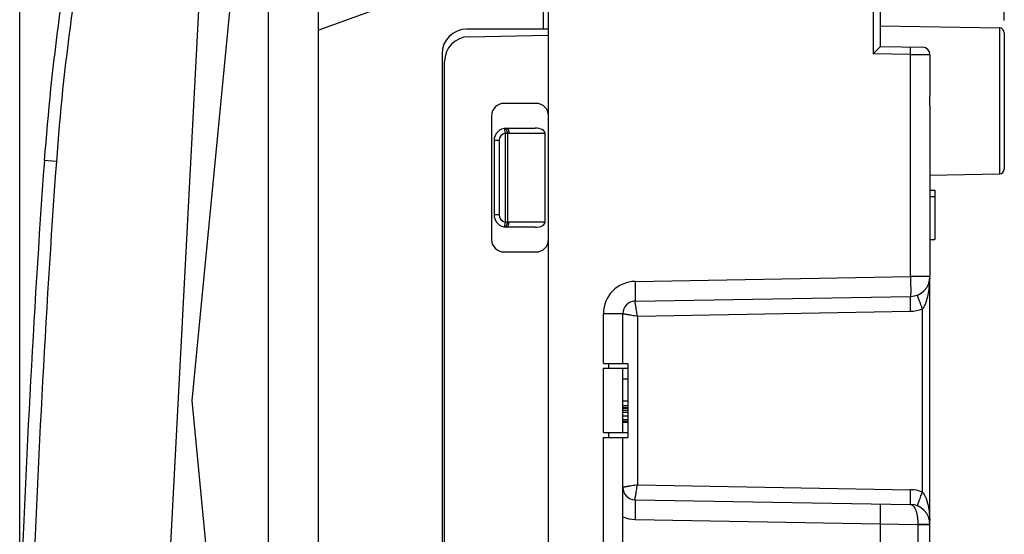
# Model space of a CAD drawing. Units: millimetres. Extents: x 84 to 186, y 54 to 123.
# Drawn here: x 84 to 123, y 73 to 94 of the extents above; entities that cross this region are included whole.
import ezdxf

# ---------------------------------------------------------------- set-up
doc = ezdxf.new("R2010")
doc.units = ezdxf.units.MM
doc.header["$LTSCALE"] = 16.335
doc.layers.get('0').update_dxf_attribs({"linetype": 'CONTINUOUS'})
for name, color, linetype in [('ASSI', 7, 'CONTINUOUS'), ('DRAFT', 7, 'CONTINUOUS'), ('RACCORDO', 7, 'CONTINUOUS')]:
    doc.layers.add(name, color=color, linetype=linetype)
doc.styles.get("Standard").update_dxf_attribs({"font": 'txt', "width": 0.8})
doc.dimstyles.new('DIMSTYLE_2', dxfattribs={"dimtxt": 3, "dimasz": 3, "dimexe": 1.5, "dimexo": 0.5, "dimgap": 0.75, "dimtad": 1, "dimtxsty": 'STANDARD', "dimblk": '_FILLED', "dimblk1": '_FILLED', "dimblk2": '_FILLED', "dimcen": 0, "dimazin": 2, "dimtfac": 1, "dimtofl": 0, "dimtmove": 0, "dimatfit": 3, "dimldrblk": '_FILLED', "dimfxl": 1, "dimtolj": 1, "dimarcsym": 0})

# ---------------------------------------------------------------- blocks, each defined once
blk = doc.blocks.new('_FILLED')
at = {"color": 0, "linetype": 'BYBLOCK'}
blk.add_solid([(0, 0), (-1, 0.317), (-1, -0.317)], dxfattribs=at)
blk = doc.blocks.new('*D3')
at = {"color": 7, "linetype": 'CONTINUOUS'}
for p, q in [((83.565, 69.448), (83.565, 120.104)), ((123.316, 93.581), (123.316, 120.104)), ((83.565, 118.604), (103.44, 118.604)), ((123.316, 118.604), (103.44, 118.604))]:
    blk.add_line(p, q, dxfattribs=at)
at = {"color": 7, "linetype": 'CONTINUOUS', "xscale": 3, "yscale": 3, "zscale": 3, "rotation": 180}
blk.add_blockref('_FILLED', (83.565, 118.604), dxfattribs=at)
at = {"color": 7, "linetype": 'CONTINUOUS', "xscale": 3, "yscale": 3, "zscale": 3}
blk.add_blockref('_FILLED', (123.316, 118.604), dxfattribs=at)
at = {"color": 7, "linetype": 'CONTINUOUS', "insert": (103.44, 122.354), "char_height": 3, "width": 16.07143, "attachment_point": 2, "line_spacing_factor": 0.9}
blk.add_mtext('{\\ftxt;\\W0.0001;\\H0.0001;\\~}{\\ftxt;\\W3.5714285714;\\H3.0; }{\\ftxt;\\W0.0001;\\H0.0001;\\~}', dxfattribs=at)

msp = doc.modelspace()

# ---------------------------------------------------------------- linework, layer by layer
at = {"color": 7, "linetype": 'CONTINUOUS'}
for p, q in [((93.616, 53.98), (93.616, 102.48)), ((95.616, 99.647), (95.616, 56.812)), ((118.316, 92.53), (118.316, 98.678)), ((104.716, 93.23), (104.716, 96.502)), ((104.916, 59.885), (104.916, 96.575)), ((104.916, 93.23), (101.616, 93.23)), ((118.316, 93.365), (123.12, 93.281)), ((123.316, 93.081), (123.316, 87.579)), ((101.699, 92.924), (104.916, 92.98)), ((100.616, 92.23), (100.616, 64.23)), ((118.316, 92.53), (120.021, 92.5)), ((100.716, 64.536), (100.716, 91.924)), ((120.316, 92.2), (120.316, 91.282)), ((104.416, 90.23), (103.116, 90.23)), ((102.616, 89.73), (102.616, 84.73)), ((103.216, 89.23), (104.375, 89.23)), ((120.316, 89.378), (120.316, 83.232)), ((102.716, 88.73), (102.716, 85.73)), ((104.775, 85.43), (104.775, 89.03)), ((120.316, 87.33), (123.12, 87.379)), ((120.316, 86.73), (120.516, 86.73)), ((120.516, 86.73), (120.516, 84.73)), ((120.316, 86.475), (120.516, 86.475)), ((104.375, 85.23), (103.216, 85.23)), ((120.316, 84.73), (120.516, 84.73)), ((103.116, 84.23), (104.416, 84.23)), ((120.31, 73.365), (120.31, 83.095)), ((120.312, 83.154), (120.312, 83.15)), ((120.312, 83.153), (120.312, 83.153)), ((120.312, 83.153), (120.312, 83.153)), ((108.408, 82.238), (119.53, 82.433)), ((107.916, 79.73), (107.916, 81.739)), ((107.13, 79.73), (108.116, 79.73)), ((107.13, 79.53), (108.116, 79.53)), ((107.916, 76.93), (107.916, 79.53)), ((108.116, 79.73), (108.116, 76.73)), ((107.916, 79.105), (108.116, 79.105)), ((107.916, 78.211), (108.116, 78.211)), ((107.916, 78.025), (108.116, 78.025)), ((107.916, 77.951), (108.116, 77.951)), ((107.916, 77.913), (108.116, 77.913)), ((107.916, 77.839), (108.116, 77.839)), ((107.916, 77.764), (108.116, 77.764)), ((107.916, 77.616), (108.116, 77.616)), ((107.916, 77.467), (108.116, 77.467)), ((107.916, 77.392), (108.116, 77.392)), ((107.916, 77.355), (108.116, 77.355)), ((107.13, 76.93), (108.116, 76.93)), ((107.13, 76.73), (108.116, 76.73)), ((107.916, 65.226), (107.916, 76.73)), ((108.408, 74.221), (119.53, 74.027)), ((118.316, 66.117), (118.316, 74.048)), ((120.316, 64.26), (120.316, 73.227))]:
    msp.add_line(p, q, dxfattribs=at)
at = {"color": 250, "linetype": 'CONTINUOUS'}
for p, q in [((118.022, 96.117), (118.022, 92.235)), ((123.12, 93.281), (123.12, 87.379)), ((119.53, 92.209), (118.022, 92.235)), ((119.53, 83.232), (119.53, 92.209)), ((119.53, 92.209), (120.316, 92.2)), ((103.127, 89.222), (103.163, 89.025)), ((102.916, 88.73), (102.716, 88.73)), ((102.916, 88.73), (102.916, 85.73)), ((103.163, 89.025), (103.163, 85.435)), ((103.163, 89.025), (103.263, 89.025)), ((103.263, 89.025), (103.263, 85.435)), ((103.316, 89.03), (104.775, 89.03)), ((102.916, 85.73), (102.716, 85.73)), ((103.163, 85.435), (103.127, 85.238)), ((103.263, 85.435), (103.163, 85.435)), ((104.775, 85.43), (103.316, 85.43)), ((108.408, 83.038), (119.53, 83.232)), ((120.316, 83.232), (119.53, 83.232)), ((120.014, 74.532), (120.014, 81.927)), ((107.13, 81.739), (107.916, 81.739)), ((107.13, 79.73), (107.13, 81.739)), ((108.507, 81.64), (119.532, 81.833)), ((108.507, 81.64), (108.507, 74.819)), ((107.13, 76.93), (107.13, 79.53)), ((107.33, 79.73), (107.33, 79.53)), ((107.13, 60.27), (107.13, 76.73)), ((107.33, 76.93), (107.33, 76.73)), ((108.507, 74.819), (119.532, 74.627)), ((108.408, 73.421), (119.825, 73.222)), ((119.825, 73.236), (119.825, 73.222)), ((119.825, 73.222), (120.316, 73.222)), ((119.825, 73.222), (119.825, 66.221))]:
    msp.add_line(p, q, dxfattribs=at)
at = {"color": 7, "linetype": 'CONTINUOUS'}
for points in [[(120.31, 83.096), (120.31, 83.1), (120.31, 83.116), (120.311, 83.134), (120.312, 83.151)], [(120.313, 73.304), (120.312, 73.307), (120.312, 73.309), (120.312, 73.313), (120.311, 73.317), (120.311, 73.323), (120.311, 73.328), (120.31, 73.333), (120.31, 73.339), (120.31, 73.345), (120.31, 73.351), (120.31, 73.357), (120.31, 73.363), (120.31, 73.364)]]:
    msp.add_lwpolyline(points, dxfattribs=at)
for centre, radius, start, end in [((101.616, 92.23), 1, 90, 180), ((123.116, 93.081), 0.2, 0, 89), ((101.716, 91.924), 1, 91, 180), ((120.016, 92.2), 0.3, 0, 89.0009), ((103.116, 89.73), 0.5, 90, 180), ((104.416, 89.73), 0.5, 0, 90), ((103.216, 88.73), 0.5, 90, 180), ((123.116, 87.579), 0.2, 271, 360), ((103.216, 85.73), 0.5, 180, 270), ((103.116, 84.73), 0.5, 180, 270), ((104.416, 84.73), 0.5, 270, 360), ((119.516, 83.232), 0.8, 271, 360), ((108.416, 81.739), 0.5, 91, 180), ((108.416, 81.74), 0.498, 91.0198, 96.1462), ((108.416, 74.721), 0.5, 180, 269), ((108.416, 74.719), 0.498, 263.5269, 268.9773), ((119.516, 73.227), 0.8, 0, 89)]:
    msp.add_arc(centre, radius, start, end, dxfattribs=at)
at = {"color": 250, "linetype": 'CONTINUOUS'}
for centre, radius, start, end in [((103.216, 88.73), 0.3, 100.2901, 180), ((103.316, 88.73), 0.3, 90.0003, 100.2955), ((103.216, 85.73), 0.3, 180, 259.7098), ((103.316, 85.73), 0.3, 259.71, 270.0001), ((108.43, 81.739), 1.3, 91.0005, 179.9995), ((119.507, 83.232), 1.4, 271, 291.2147), ((119.507, 73.227), 1.4, 68.7853, 89), ((108.43, 74.722), 1.301, 246.7173, 268.9947)]:
    msp.add_arc(centre, radius, start, end, dxfattribs=at)
at = {"color": 7, "linetype": 'CONTINUOUS'}
for centre, start_param, end_param in [((104.375, 89.03), 0, 1.570796), ((104.375, 85.43), -1.570796, 0)]:
    msp.add_ellipse(centre, major_axis=(0.4, 0), ratio=0.5, start_param=start_param, end_param=end_param, dxfattribs=at)
for points, knots in [([(118.316, 92.53), (118.316, 92.53), (118.315, 92.529), (118.314, 92.527), (118.311, 92.524), (118.306, 92.518), (118.297, 92.51), (118.285, 92.497), (118.27, 92.481), (118.252, 92.464), (118.233, 92.444), (118.205, 92.416), (118.167, 92.379), (118.12, 92.332), (118.071, 92.284), (118.038, 92.251), (118.022, 92.235)], [0, 0, 0, 0, 0.002354, 0.008149, 0.017258, 0.029531, 0.062942, 0.106882, 0.15959, 0.219333, 0.28481, 0.354974, 0.505532, 0.665695, 0.831592, 1, 1, 1, 1]), ([(120.316, 91.282), (120.316, 91.125), (120.307, 90.808), (120.298, 90.33), (120.307, 89.852), (120.316, 89.535), (120.316, 89.378)], [0, 0, 0, 0, 0.246698, 0.5, 0.753302, 1, 1, 1, 1])]:
    msp.add_open_spline(points, degree=3, knots=knots, dxfattribs=at)
at = {"color": 250, "linetype": 'CONTINUOUS'}
for points, knots in [([(119.53, 92.209), (119.531, 92.228), (119.531, 92.266), (119.532, 92.322), (119.532, 92.373), (119.532, 92.412), (119.532, 92.44), (119.532, 92.457), (119.532, 92.472), (119.532, 92.485), (119.532, 92.495), (119.531, 92.502), (119.531, 92.506), (119.531, 92.508), (119.53, 92.509), (119.53, 92.509)], [0, 0, 0, 0, 0.194813, 0.3825, 0.555248, 0.706649, 0.772539, 0.830981, 0.881401, 0.923364, 0.956447, 0.98031, 0.994801, 0.998519, 1, 1, 1, 1]), ([(103.263, 89.025), (103.262, 89.032), (103.26, 89.046), (103.255, 89.066), (103.25, 89.086), (103.242, 89.111), (103.229, 89.14), (103.212, 89.17), (103.192, 89.195), (103.171, 89.213), (103.152, 89.221), (103.137, 89.223), (103.13, 89.222), (103.127, 89.222)], [0, 0, 0, 0, 0.080043, 0.160002, 0.239215, 0.31706, 0.46617, 0.603082, 0.724634, 0.829508, 0.919257, 0.960309, 1, 1, 1, 1]), ([(103.216, 89.23), (103.22, 89.23), (103.226, 89.229), (103.24, 89.225), (103.256, 89.215), (103.273, 89.196), (103.288, 89.171), (103.3, 89.14), (103.309, 89.106), (103.315, 89.069), (103.316, 89.043), (103.316, 89.03)], [0, 0, 0, 0, 0.040711, 0.08257, 0.17327, 0.277885, 0.398281, 0.5337, 0.681649, 0.838513, 1, 1, 1, 1]), ([(103.127, 85.238), (103.13, 85.237), (103.137, 85.237), (103.152, 85.239), (103.171, 85.247), (103.192, 85.265), (103.212, 85.29), (103.229, 85.32), (103.244, 85.355), (103.256, 85.394), (103.261, 85.421), (103.263, 85.435)], [0, 0, 0, 0, 0.039726, 0.080736, 0.170508, 0.275395, 0.39696, 0.533888, 0.683015, 0.840035, 1, 1, 1, 1]), ([(103.216, 85.23), (103.22, 85.23), (103.226, 85.231), (103.24, 85.235), (103.256, 85.245), (103.273, 85.264), (103.288, 85.289), (103.3, 85.319), (103.309, 85.354), (103.315, 85.391), (103.316, 85.417), (103.316, 85.43)], [0, 0, 0, 0, 0.040711, 0.08257, 0.17327, 0.277885, 0.398281, 0.5337, 0.681649, 0.838513, 1, 1, 1, 1]), ([(119.53, 83.232), (119.531, 83.18), (119.533, 83.078), (119.535, 82.93), (119.536, 82.813), (119.536, 82.727), (119.536, 82.669), (119.536, 82.616), (119.536, 82.57), (119.535, 82.529), (119.535, 82.496), (119.534, 82.472), (119.533, 82.457), (119.533, 82.449), (119.532, 82.442), (119.532, 82.437), (119.531, 82.434), (119.531, 82.433), (119.53, 82.433)], [0, 0, 0, 0, 0.194914, 0.382485, 0.555224, 0.633998, 0.706683, 0.772545, 0.830979, 0.881417, 0.923361, 0.956444, 0.969552, 0.980323, 0.988745, 0.994808, 0.998521, 1, 1, 1, 1]), ([(120.014, 81.927), (120.031, 81.947), (120.062, 81.99), (120.113, 82.081), (120.183, 82.249), (120.248, 82.499), (120.293, 82.798), (120.306, 82.998), (120.31, 83.096)], [0, 0, 0, 0, 0.064739, 0.129135, 0.256771, 0.509385, 0.760137, 1, 1, 1, 1]), ([(108.408, 83.038), (108.408, 82.986), (108.41, 82.884), (108.412, 82.736), (108.413, 82.619), (108.413, 82.533), (108.413, 82.475), (108.413, 82.422), (108.413, 82.375), (108.413, 82.335), (108.412, 82.302), (108.411, 82.278), (108.411, 82.263), (108.41, 82.254), (108.41, 82.248), (108.409, 82.243), (108.408, 82.24), (108.408, 82.238), (108.408, 82.238)], [0, 0, 0, 0, 0.194811, 0.382496, 0.555241, 0.633984, 0.706642, 0.772532, 0.830973, 0.881393, 0.923357, 0.956441, 0.969537, 0.980305, 0.988729, 0.9948, 0.998519, 1, 1, 1, 1]), ([(119.532, 81.833), (119.531, 81.872), (119.53, 81.948), (119.528, 82.059), (119.527, 82.162), (119.527, 82.24), (119.527, 82.295), (119.527, 82.33), (119.527, 82.36), (119.528, 82.385), (119.528, 82.403), (119.528, 82.414), (119.529, 82.421), (119.529, 82.426), (119.529, 82.429), (119.53, 82.431), (119.53, 82.433), (119.53, 82.433)], [0, 0, 0, 0, 0.194844, 0.382562, 0.555337, 0.706762, 0.77266, 0.831109, 0.881532, 0.923496, 0.956575, 0.969667, 0.980428, 0.988842, 0.994897, 0.998589, 1, 1, 1, 1]), ([(120.014, 81.927), (120, 81.964), (119.972, 82.035), (119.933, 82.138), (119.897, 82.233), (119.869, 82.306), (119.85, 82.357), (119.838, 82.39), (119.828, 82.418), (119.82, 82.442), (119.814, 82.458), (119.81, 82.469), (119.809, 82.475), (119.807, 82.48), (119.806, 82.483), (119.806, 82.485), (119.806, 82.487), (119.806, 82.487)], [0, 0, 0, 0, 0.195129, 0.382971, 0.555755, 0.707115, 0.772965, 0.831361, 0.881732, 0.923646, 0.956682, 0.969754, 0.980498, 0.988897, 0.994938, 0.998616, 1, 1, 1, 1]), ([(108.508, 81.64), (108.5, 81.678), (108.487, 81.754), (108.468, 81.863), (108.45, 81.964), (108.437, 82.042), (108.428, 82.097), (108.422, 82.132), (108.417, 82.163), (108.413, 82.188), (108.41, 82.208), (108.409, 82.222), (108.408, 82.23), (108.407, 82.234), (108.407, 82.237), (108.407, 82.238), (108.407, 82.238)], [0, 0, 0, 0, 0.192478, 0.378076, 0.549518, 0.700625, 0.7667, 0.825568, 0.876635, 0.919367, 0.953371, 0.978281, 0.987242, 0.993848, 0.998087, 1, 1, 1, 1]), ([(107.916, 81.739), (107.916, 81.738), (107.918, 81.738), (107.919, 81.738), (107.923, 81.737), (107.928, 81.736), (107.935, 81.735), (107.946, 81.733), (107.963, 81.73), (107.988, 81.726), (108.018, 81.721), (108.053, 81.715), (108.092, 81.709), (108.134, 81.702), (108.198, 81.691), (108.285, 81.677), (108.394, 81.659), (108.469, 81.647), (108.507, 81.639)], [0, 0, 0, 0, 0.001243, 0.004914, 0.010998, 0.019477, 0.030332, 0.043542, 0.076863, 0.119074, 0.169775, 0.22843, 0.294446, 0.367181, 0.445905, 0.618314, 0.805456, 1, 1, 1, 1]), ([(108.507, 74.82), (108.469, 74.813), (108.394, 74.801), (108.285, 74.783), (108.198, 74.769), (108.134, 74.758), (108.092, 74.751), (108.053, 74.745), (108.018, 74.739), (107.988, 74.734), (107.963, 74.73), (107.946, 74.727), (107.935, 74.725), (107.928, 74.724), (107.923, 74.723), (107.919, 74.722), (107.918, 74.721), (107.916, 74.721), (107.916, 74.721)], [0, 0, 0, 0, 0.194543, 0.381687, 0.554094, 0.632814, 0.705545, 0.771557, 0.830205, 0.880892, 0.923084, 0.956399, 0.969615, 0.980485, 0.988982, 0.995083, 0.998764, 1, 1, 1, 1]), ([(108.407, 74.221), (108.407, 74.222), (108.407, 74.223), (108.407, 74.226), (108.408, 74.23), (108.408, 74.238), (108.41, 74.251), (108.413, 74.272), (108.417, 74.297), (108.422, 74.328), (108.428, 74.363), (108.437, 74.418), (108.45, 74.496), (108.468, 74.597), (108.487, 74.706), (108.5, 74.781), (108.508, 74.819)], [0, 0, 0, 0, 0.001937, 0.006198, 0.012818, 0.021789, 0.04672, 0.080753, 0.123513, 0.1746, 0.233475, 0.299547, 0.450631, 0.622031, 0.807579, 1, 1, 1, 1]), ([(119.53, 74.027), (119.53, 74.027), (119.53, 74.029), (119.529, 74.03), (119.529, 74.034), (119.529, 74.039), (119.528, 74.046), (119.528, 74.057), (119.528, 74.075), (119.527, 74.1), (119.527, 74.13), (119.527, 74.165), (119.527, 74.22), (119.527, 74.298), (119.528, 74.4), (119.53, 74.512), (119.531, 74.588), (119.532, 74.627)], [0, 0, 0, 0, 0.001411, 0.005103, 0.011158, 0.019572, 0.030333, 0.043425, 0.076504, 0.118468, 0.168891, 0.22734, 0.293238, 0.444663, 0.617438, 0.805156, 1, 1, 1, 1]), ([(119.806, 73.973), (119.806, 73.973), (119.806, 73.975), (119.806, 73.976), (119.807, 73.98), (119.809, 73.985), (119.81, 73.991), (119.814, 74.002), (119.82, 74.018), (119.828, 74.042), (119.838, 74.07), (119.85, 74.102), (119.869, 74.154), (119.897, 74.227), (119.933, 74.322), (119.972, 74.425), (120, 74.496), (120.014, 74.532)], [0, 0, 0, 0, 0.001384, 0.005062, 0.011102, 0.019502, 0.030246, 0.043318, 0.076354, 0.118268, 0.168639, 0.227035, 0.292885, 0.444244, 0.617029, 0.804871, 1, 1, 1, 1]), ([(120.014, 74.532), (120.047, 74.493), (120.101, 74.406), (120.18, 74.219), (120.246, 73.972), (120.292, 73.669), (120.306, 73.466), (120.31, 73.364)], [0, 0, 0, 0, 0.124906, 0.249943, 0.499877, 0.749924, 1, 1, 1, 1]), ([(108.408, 74.221), (108.408, 74.221), (108.408, 74.219), (108.409, 74.217), (108.41, 74.212), (108.41, 74.205), (108.411, 74.197), (108.411, 74.181), (108.412, 74.158), (108.413, 74.125), (108.413, 74.084), (108.413, 74.038), (108.413, 73.985), (108.413, 73.927), (108.413, 73.841), (108.412, 73.724), (108.41, 73.575), (108.408, 73.473), (108.408, 73.421)], [0, 0, 0, 0, 0.001481, 0.0052, 0.011271, 0.019695, 0.030463, 0.043559, 0.076643, 0.118607, 0.169027, 0.227468, 0.293358, 0.366016, 0.444759, 0.617504, 0.805189, 1, 1, 1, 1]), ([(119.53, 74.027), (119.55, 74.027), (119.593, 74.014), (119.649, 73.967), (119.7, 73.895), (119.744, 73.798), (119.78, 73.679), (119.807, 73.543), (119.823, 73.393), (119.826, 73.289), (119.825, 73.236)], [0, 0, 0, 0, 0.066455, 0.144218, 0.240993, 0.358737, 0.497077, 0.653262, 0.822948, 1, 1, 1, 1]), ([(119.825, 73.236), (119.857, 73.236), (119.92, 73.236), (120.011, 73.235), (120.095, 73.234), (120.159, 73.234), (120.204, 73.233), (120.233, 73.232), (120.257, 73.231), (120.278, 73.231), (120.294, 73.23), (120.304, 73.229), (120.311, 73.229), (120.314, 73.228), (120.315, 73.228), (120.316, 73.228), (120.316, 73.227)], [0, 0, 0, 0, 0.195737, 0.383807, 0.556548, 0.707699, 0.773414, 0.83167, 0.881908, 0.923704, 0.956646, 0.980402, 0.988788, 0.994829, 0.998529, 1, 1, 1, 1])]:
    msp.add_open_spline(points, degree=3, knots=knots, dxfattribs=at)
at = {"layer": 'ASSI', "color": 7, "linetype": 'CONTINUOUS'}
for p, q in [((118.316, 92.53), (118.316, 98.678)), ((104.916, 59.885), (104.916, 96.575)), ((118.316, 93.365), (123.12, 93.281)), ((123.316, 93.081), (123.316, 87.579)), ((101.699, 92.924), (104.916, 92.98)), ((118.316, 92.53), (120.021, 92.5)), ((100.716, 64.536), (100.716, 91.924)), ((120.316, 92.2), (120.316, 91.282)), ((104.416, 90.23), (103.116, 90.23)), ((102.616, 89.73), (102.616, 84.73)), ((120.316, 89.378), (120.316, 83.232)), ((120.316, 87.33), (123.12, 87.379)), ((120.316, 86.73), (120.516, 86.73)), ((120.516, 86.73), (120.516, 84.73)), ((120.316, 86.475), (120.516, 86.475)), ((120.316, 84.73), (120.516, 84.73)), ((103.116, 84.23), (104.416, 84.23)), ((120.31, 73.365), (120.31, 83.095)), ((120.312, 83.154), (120.312, 83.15)), ((120.312, 83.153), (120.312, 83.153)), ((120.312, 83.153), (120.312, 83.153)), ((108.408, 82.238), (119.53, 82.433)), ((107.916, 79.73), (107.916, 81.739)), ((107.13, 79.73), (108.116, 79.73)), ((107.13, 79.53), (108.116, 79.53)), ((107.916, 76.93), (107.916, 79.53)), ((108.116, 79.73), (108.116, 76.73)), ((107.916, 79.105), (108.116, 79.105)), ((107.916, 78.211), (108.116, 78.211)), ((107.916, 78.025), (108.116, 78.025)), ((107.916, 77.951), (108.116, 77.951)), ((107.916, 77.913), (108.116, 77.913)), ((107.916, 77.839), (108.116, 77.839)), ((107.916, 77.764), (108.116, 77.764)), ((107.916, 77.616), (108.116, 77.616)), ((107.916, 77.467), (108.116, 77.467)), ((107.916, 77.392), (108.116, 77.392)), ((107.916, 77.355), (108.116, 77.355)), ((107.13, 76.93), (108.116, 76.93)), ((107.13, 76.73), (108.116, 76.73)), ((107.916, 65.226), (107.916, 76.73)), ((108.408, 74.221), (119.53, 74.027)), ((118.316, 66.117), (118.316, 74.048)), ((120.316, 64.26), (120.316, 73.227))]:
    msp.add_line(p, q, dxfattribs=at)
at = {"layer": 'ASSI', "color": 250, "linetype": 'CONTINUOUS'}
for p, q in [((118.022, 96.117), (118.022, 92.235)), ((123.12, 93.281), (123.12, 87.379)), ((119.53, 92.209), (118.022, 92.235)), ((119.53, 83.232), (119.53, 92.209)), ((119.53, 92.209), (120.316, 92.2)), ((108.408, 83.038), (119.53, 83.232)), ((120.316, 83.232), (119.53, 83.232)), ((120.014, 74.532), (120.014, 81.927)), ((107.13, 81.739), (107.916, 81.739)), ((107.13, 79.73), (107.13, 81.739)), ((108.507, 81.64), (119.532, 81.833)), ((108.507, 81.64), (108.507, 74.819)), ((107.13, 76.93), (107.13, 79.53)), ((107.33, 79.73), (107.33, 79.53)), ((107.13, 60.27), (107.13, 76.73)), ((107.33, 76.93), (107.33, 76.73)), ((108.507, 74.819), (119.532, 74.627)), ((108.408, 73.421), (119.825, 73.222)), ((119.825, 73.236), (119.825, 73.222)), ((119.825, 73.222), (120.316, 73.222)), ((119.825, 73.222), (119.825, 66.221))]:
    msp.add_line(p, q, dxfattribs=at)
at = {"layer": 'ASSI', "color": 7, "linetype": 'CONTINUOUS'}
for points in [[(120.31, 83.096), (120.31, 83.1), (120.31, 83.116), (120.311, 83.134), (120.312, 83.151)], [(120.313, 73.304), (120.312, 73.307), (120.312, 73.309), (120.312, 73.313), (120.311, 73.317), (120.311, 73.323), (120.311, 73.328), (120.31, 73.333), (120.31, 73.339), (120.31, 73.345), (120.31, 73.351), (120.31, 73.357), (120.31, 73.363), (120.31, 73.364)]]:
    msp.add_lwpolyline(points, dxfattribs=at)
for centre, radius, start, end in [((123.116, 93.081), 0.2, 0, 89), ((101.716, 91.924), 1, 91, 180), ((120.016, 92.2), 0.3, 0, 89.0009), ((103.116, 89.73), 0.5, 90, 180), ((104.416, 89.73), 0.5, 0, 90), ((123.116, 87.579), 0.2, 271, 360), ((103.116, 84.73), 0.5, 180, 270), ((104.416, 84.73), 0.5, 270, 360), ((119.516, 83.232), 0.8, 271, 360), ((108.416, 81.739), 0.5, 91, 180), ((108.416, 81.74), 0.498, 91.0198, 96.1462), ((108.416, 74.721), 0.5, 180, 269), ((108.416, 74.719), 0.498, 263.5269, 268.9773), ((119.516, 73.227), 0.8, 0, 89)]:
    msp.add_arc(centre, radius, start, end, dxfattribs=at)
at = {"layer": 'ASSI', "color": 250, "linetype": 'CONTINUOUS'}
for centre, radius, start, end in [((108.43, 81.739), 1.3, 91.0005, 179.9995), ((119.507, 83.232), 1.4, 271, 291.2147), ((119.507, 73.227), 1.4, 68.7853, 89), ((108.43, 74.722), 1.301, 246.7173, 268.9947)]:
    msp.add_arc(centre, radius, start, end, dxfattribs=at)
at = {"layer": 'ASSI', "color": 7, "linetype": 'CONTINUOUS'}
for points, knots in [([(118.316, 92.53), (118.316, 92.53), (118.315, 92.529), (118.314, 92.527), (118.311, 92.524), (118.306, 92.518), (118.297, 92.51), (118.285, 92.497), (118.27, 92.481), (118.252, 92.464), (118.233, 92.444), (118.205, 92.416), (118.167, 92.379), (118.12, 92.332), (118.071, 92.284), (118.038, 92.251), (118.022, 92.235)], [0, 0, 0, 0, 0.002354, 0.008149, 0.017258, 0.029531, 0.062942, 0.106882, 0.15959, 0.219333, 0.28481, 0.354974, 0.505532, 0.665695, 0.831592, 1, 1, 1, 1]), ([(120.316, 91.282), (120.316, 91.125), (120.307, 90.808), (120.298, 90.33), (120.307, 89.852), (120.316, 89.535), (120.316, 89.378)], [0, 0, 0, 0, 0.246698, 0.5, 0.753302, 1, 1, 1, 1])]:
    msp.add_open_spline(points, degree=3, knots=knots, dxfattribs=at)
at = {"layer": 'ASSI', "color": 250, "linetype": 'CONTINUOUS'}
for points, knots in [([(119.53, 92.209), (119.531, 92.228), (119.531, 92.266), (119.532, 92.322), (119.532, 92.373), (119.532, 92.412), (119.532, 92.44), (119.532, 92.457), (119.532, 92.472), (119.532, 92.485), (119.532, 92.495), (119.531, 92.502), (119.531, 92.506), (119.531, 92.508), (119.53, 92.509), (119.53, 92.509)], [0, 0, 0, 0, 0.194813, 0.3825, 0.555248, 0.706649, 0.772539, 0.830981, 0.881401, 0.923364, 0.956447, 0.98031, 0.994801, 0.998519, 1, 1, 1, 1]), ([(119.53, 83.232), (119.531, 83.18), (119.533, 83.078), (119.535, 82.93), (119.536, 82.813), (119.536, 82.727), (119.536, 82.669), (119.536, 82.616), (119.536, 82.57), (119.535, 82.529), (119.535, 82.496), (119.534, 82.472), (119.533, 82.457), (119.533, 82.449), (119.532, 82.442), (119.532, 82.437), (119.531, 82.434), (119.531, 82.433), (119.53, 82.433)], [0, 0, 0, 0, 0.194914, 0.382485, 0.555224, 0.633998, 0.706683, 0.772545, 0.830979, 0.881417, 0.923361, 0.956444, 0.969552, 0.980323, 0.988745, 0.994808, 0.998521, 1, 1, 1, 1]), ([(120.014, 81.927), (120.031, 81.947), (120.062, 81.99), (120.113, 82.081), (120.183, 82.249), (120.248, 82.499), (120.293, 82.798), (120.306, 82.998), (120.31, 83.096)], [0, 0, 0, 0, 0.064739, 0.129135, 0.256771, 0.509385, 0.760137, 1, 1, 1, 1]), ([(108.408, 83.038), (108.408, 82.986), (108.41, 82.884), (108.412, 82.736), (108.413, 82.619), (108.413, 82.533), (108.413, 82.475), (108.413, 82.422), (108.413, 82.375), (108.413, 82.335), (108.412, 82.302), (108.411, 82.278), (108.411, 82.263), (108.41, 82.254), (108.41, 82.248), (108.409, 82.243), (108.408, 82.24), (108.408, 82.238), (108.408, 82.238)], [0, 0, 0, 0, 0.194811, 0.382496, 0.555241, 0.633984, 0.706642, 0.772532, 0.830973, 0.881393, 0.923357, 0.956441, 0.969537, 0.980305, 0.988729, 0.9948, 0.998519, 1, 1, 1, 1]), ([(119.532, 81.833), (119.531, 81.872), (119.53, 81.948), (119.528, 82.059), (119.527, 82.162), (119.527, 82.24), (119.527, 82.295), (119.527, 82.33), (119.527, 82.36), (119.528, 82.385), (119.528, 82.403), (119.528, 82.414), (119.529, 82.421), (119.529, 82.426), (119.529, 82.429), (119.53, 82.431), (119.53, 82.433), (119.53, 82.433)], [0, 0, 0, 0, 0.194844, 0.382562, 0.555337, 0.706762, 0.77266, 0.831109, 0.881532, 0.923496, 0.956575, 0.969667, 0.980428, 0.988842, 0.994897, 0.998589, 1, 1, 1, 1]), ([(120.014, 81.927), (120, 81.964), (119.972, 82.035), (119.933, 82.138), (119.897, 82.233), (119.869, 82.306), (119.85, 82.357), (119.838, 82.39), (119.828, 82.418), (119.82, 82.442), (119.814, 82.458), (119.81, 82.469), (119.809, 82.475), (119.807, 82.48), (119.806, 82.483), (119.806, 82.485), (119.806, 82.487), (119.806, 82.487)], [0, 0, 0, 0, 0.195129, 0.382971, 0.555755, 0.707115, 0.772965, 0.831361, 0.881732, 0.923646, 0.956682, 0.969754, 0.980498, 0.988897, 0.994938, 0.998616, 1, 1, 1, 1]), ([(108.508, 81.64), (108.5, 81.678), (108.487, 81.754), (108.468, 81.863), (108.45, 81.964), (108.437, 82.042), (108.428, 82.097), (108.422, 82.132), (108.417, 82.163), (108.413, 82.188), (108.41, 82.208), (108.409, 82.222), (108.408, 82.23), (108.407, 82.234), (108.407, 82.237), (108.407, 82.238), (108.407, 82.238)], [0, 0, 0, 0, 0.192478, 0.378076, 0.549518, 0.700625, 0.7667, 0.825568, 0.876635, 0.919367, 0.953371, 0.978281, 0.987242, 0.993848, 0.998087, 1, 1, 1, 1]), ([(107.916, 81.739), (107.916, 81.738), (107.918, 81.738), (107.919, 81.738), (107.923, 81.737), (107.928, 81.736), (107.935, 81.735), (107.946, 81.733), (107.963, 81.73), (107.988, 81.726), (108.018, 81.721), (108.053, 81.715), (108.092, 81.709), (108.134, 81.702), (108.198, 81.691), (108.285, 81.677), (108.394, 81.659), (108.469, 81.647), (108.507, 81.639)], [0, 0, 0, 0, 0.001243, 0.004914, 0.010998, 0.019477, 0.030332, 0.043542, 0.076863, 0.119074, 0.169775, 0.22843, 0.294446, 0.367181, 0.445905, 0.618314, 0.805456, 1, 1, 1, 1]), ([(108.507, 74.82), (108.469, 74.813), (108.394, 74.801), (108.285, 74.783), (108.198, 74.769), (108.134, 74.758), (108.092, 74.751), (108.053, 74.745), (108.018, 74.739), (107.988, 74.734), (107.963, 74.73), (107.946, 74.727), (107.935, 74.725), (107.928, 74.724), (107.923, 74.723), (107.919, 74.722), (107.918, 74.721), (107.916, 74.721), (107.916, 74.721)], [0, 0, 0, 0, 0.194543, 0.381687, 0.554094, 0.632814, 0.705545, 0.771557, 0.830205, 0.880892, 0.923084, 0.956399, 0.969615, 0.980485, 0.988982, 0.995083, 0.998764, 1, 1, 1, 1]), ([(108.407, 74.221), (108.407, 74.222), (108.407, 74.223), (108.407, 74.226), (108.408, 74.23), (108.408, 74.238), (108.41, 74.251), (108.413, 74.272), (108.417, 74.297), (108.422, 74.328), (108.428, 74.363), (108.437, 74.418), (108.45, 74.496), (108.468, 74.597), (108.487, 74.706), (108.5, 74.781), (108.508, 74.819)], [0, 0, 0, 0, 0.001937, 0.006198, 0.012818, 0.021789, 0.04672, 0.080753, 0.123513, 0.1746, 0.233475, 0.299547, 0.450631, 0.622031, 0.807579, 1, 1, 1, 1]), ([(119.53, 74.027), (119.53, 74.027), (119.53, 74.029), (119.529, 74.03), (119.529, 74.034), (119.529, 74.039), (119.528, 74.046), (119.528, 74.057), (119.528, 74.075), (119.527, 74.1), (119.527, 74.13), (119.527, 74.165), (119.527, 74.22), (119.527, 74.298), (119.528, 74.4), (119.53, 74.512), (119.531, 74.588), (119.532, 74.627)], [0, 0, 0, 0, 0.001411, 0.005103, 0.011158, 0.019572, 0.030333, 0.043425, 0.076504, 0.118468, 0.168891, 0.22734, 0.293238, 0.444663, 0.617438, 0.805156, 1, 1, 1, 1]), ([(119.806, 73.973), (119.806, 73.973), (119.806, 73.975), (119.806, 73.976), (119.807, 73.98), (119.809, 73.985), (119.81, 73.991), (119.814, 74.002), (119.82, 74.018), (119.828, 74.042), (119.838, 74.07), (119.85, 74.102), (119.869, 74.154), (119.897, 74.227), (119.933, 74.322), (119.972, 74.425), (120, 74.496), (120.014, 74.532)], [0, 0, 0, 0, 0.001384, 0.005062, 0.011102, 0.019502, 0.030246, 0.043318, 0.076354, 0.118268, 0.168639, 0.227035, 0.292885, 0.444244, 0.617029, 0.804871, 1, 1, 1, 1]), ([(120.014, 74.532), (120.047, 74.493), (120.101, 74.406), (120.18, 74.219), (120.246, 73.972), (120.292, 73.669), (120.306, 73.466), (120.31, 73.364)], [0, 0, 0, 0, 0.124906, 0.249943, 0.499877, 0.749924, 1, 1, 1, 1]), ([(108.408, 74.221), (108.408, 74.221), (108.408, 74.219), (108.409, 74.217), (108.41, 74.212), (108.41, 74.205), (108.411, 74.197), (108.411, 74.181), (108.412, 74.158), (108.413, 74.125), (108.413, 74.084), (108.413, 74.038), (108.413, 73.985), (108.413, 73.927), (108.413, 73.841), (108.412, 73.724), (108.41, 73.575), (108.408, 73.473), (108.408, 73.421)], [0, 0, 0, 0, 0.001481, 0.0052, 0.011271, 0.019695, 0.030463, 0.043559, 0.076643, 0.118607, 0.169027, 0.227468, 0.293358, 0.366016, 0.444759, 0.617504, 0.805189, 1, 1, 1, 1]), ([(119.53, 74.027), (119.55, 74.027), (119.593, 74.014), (119.649, 73.967), (119.7, 73.895), (119.744, 73.798), (119.78, 73.679), (119.807, 73.543), (119.823, 73.393), (119.826, 73.289), (119.825, 73.236)], [0, 0, 0, 0, 0.066455, 0.144218, 0.240993, 0.358737, 0.497077, 0.653262, 0.822948, 1, 1, 1, 1]), ([(119.825, 73.236), (119.857, 73.236), (119.92, 73.236), (120.011, 73.235), (120.095, 73.234), (120.159, 73.234), (120.204, 73.233), (120.233, 73.232), (120.257, 73.231), (120.278, 73.231), (120.294, 73.23), (120.304, 73.229), (120.311, 73.229), (120.314, 73.228), (120.315, 73.228), (120.316, 73.228), (120.316, 73.227)], [0, 0, 0, 0, 0.195737, 0.383807, 0.556548, 0.707699, 0.773414, 0.83167, 0.881908, 0.923704, 0.956646, 0.980402, 0.988788, 0.994829, 0.998529, 1, 1, 1, 1])]:
    msp.add_open_spline(points, degree=3, knots=knots, dxfattribs=at)
at = {"layer": 'DRAFT', "color": 7, "linetype": 'CONTINUOUS'}
for p, q in [((92.116, 94.83), (90.518, 78.23)), ((90.518, 78.23), (92.116, 61.63))]:
    msp.add_line(p, q, dxfattribs=at)
at = {"layer": 'RACCORDO', "color": 7, "linetype": 'CONTINUOUS'}
for p, q in [((88.807, 56.055), (91.12, 100.195)), ((95.616, 93.19), (105.485, 96.782))]:
    msp.add_line(p, q, dxfattribs=at)
at = {"layer": 'RACCORDO', "color": 250, "linetype": 'CONTINUOUS'}
msp.add_line((85.045, 87.887), (84.559, 87.921), dxfattribs=at)
at = {"layer": 'RACCORDO', "color": 7, "linetype": 'CONTINUOUS'}
for centre, radius, start, end in [((174.33, 81.504), 90, 168.46652, 175.91131), ((583.287, 52.271), 500, 175.91131, 178.08869)]:
    msp.add_arc(centre, radius, start, end, dxfattribs=at)
at = {"layer": 'RACCORDO', "color": 250, "linetype": 'CONTINUOUS'}
for centre, radius, start, end in [((174.317, 81.505), 89.5, 168.46652, 175.91131), ((583.273, 52.272), 499.5, 175.91131, 178.08869)]:
    msp.add_arc(centre, radius, start, end, dxfattribs=at)

# ---------------------------------------------------------------- dimensions: what is measured, and where the dimension line sits
at = {"color": 7, "linetype": 'CONTINUOUS'}
dim = msp.add_linear_dim(base=(83.565, 118.604), p1=(123.316, 93.081), p2=(83.565, 68.948), angle=180, text='{\\ftxt;\\W0.0001;\\H0.0001;\\~}{\\ftxt;\\W3.5714285714;\\H3.0; }{\\ftxt;\\W0.0001;\\H0.0001;\\~}', dimstyle='DIMSTYLE_2', dxfattribs=at)
dim.commit()
dim.dimension.update_dxf_attribs({"geometry": '*D3', "text_midpoint": (103.012, 118.604), "dimtype": 160})

doc.saveas('drawing.dxf')
